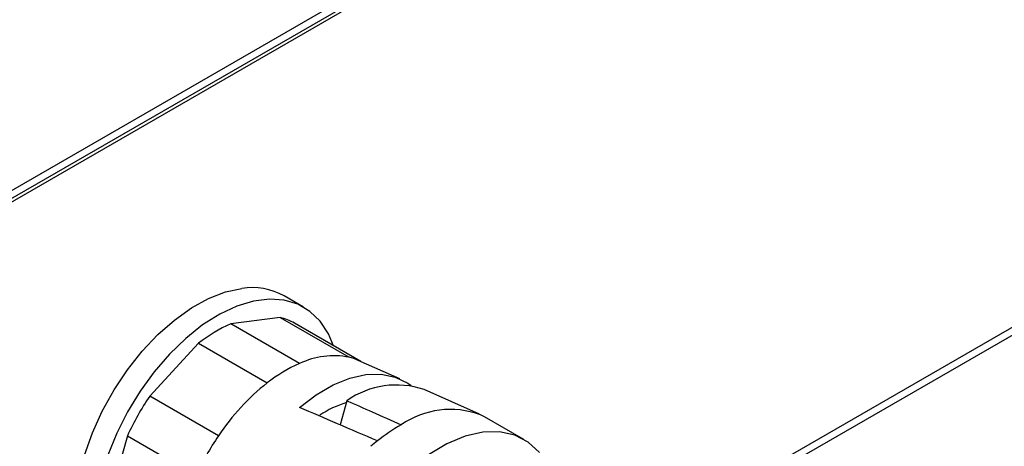
# Model space of a CAD drawing. Units: millimetres. Extents: x 20 to 410, y 10 to 287.
# Drawn here: x 274 to 277, y 129 to 130 of the extents above; entities that cross this region are included whole.
import ezdxf

# ---------------------------------------------------------------- set-up
doc = ezdxf.new("R2010")
doc.units = ezdxf.units.MM

msp = doc.modelspace()

# ---------------------------------------------------------------- linework, layer by layer
at = {"color": 7, "linetype": 'Continuous', "lineweight": 25}
for p, q in [((271.420737, 127.848742), (278.514541, 131.943907)), ((276.16058, 128.655832), (278.514541, 130.014745)), ((275.251234, 129.310687), (275.198201, 129.341302)), ((275.188199, 129.28251), (275.05441, 129.265562)), ((275.188199, 129.28251), (275.373815, 129.175356)), ((275.240026, 129.158409), (275.05441, 129.265562)), ((275.405499, 129.163898), (275.226236, 129.267385)), ((274.96725, 129.213167), (274.835731, 129.070628)), ((274.96725, 129.213167), (275.152866, 129.106014)), ((275.510867, 129.117), (275.398774, 129.166891)), ((275.021347, 128.963475), (274.835731, 129.070628)), ((275.725711, 129.021375), (275.576254, 129.087897)), ((275.368247, 129.057904), (275.34977, 128.992561)), ((275.846025, 128.952888), (275.739959, 129.014119)), ((274.775372, 128.963144), (274.723165, 128.778512)), ((274.775372, 128.963144), (274.960988, 128.855991))]:
    msp.add_line(p, q, dxfattribs=at)
at = {"color": 8, "linetype": 'Continuous', "lineweight": 25}
for p, q in [((278.514541, 131.965049), (271.445985, 127.884459)), ((272.400582, 128.404831), (278.514541, 131.934344)), ((276.142269, 128.666403), (278.514541, 130.035886))]:
    msp.add_line(p, q, dxfattribs=at)
at = {"color": 7, "linetype": 'Continuous', "lineweight": 25, "flags": 128}
for points in [[(274.672327, 128.584904), (274.662673, 128.601642), (274.64634, 128.64217), (274.636187, 128.688405), (274.632412, 128.739446), (274.635087, 128.794301), (274.644162, 128.8519), (274.659458, 128.911123), (274.68068, 128.970818), (274.707412, 129.029823), (274.739136, 129.086988), (274.775234, 129.141202), (274.815002, 129.191409), (274.857668, 129.236632), (274.9024, 129.27599), (274.948328, 129.308719), (274.994559, 129.334179), (275.040191, 129.351877), (275.084337, 129.361468)], [(275.331571, 129.206576), (275.318049, 129.238427), (275.295854, 129.272461), (275.26823, 129.299337), (275.235713, 129.318532), (275.198936, 129.329673), (275.158616, 129.332543), (275.115538, 129.327086), (275.070538, 129.313409), (275.024495, 129.291777), (274.978303, 129.262611), (274.932862, 129.226479), (274.889057, 129.184085), (274.847739, 129.136254), (274.809713, 129.083916), (274.77572, 129.028091), (274.74642, 128.969864), (274.722385, 128.910369)], [(275.239553, 129.039804), (275.284764, 129.073958), (275.330509, 129.100526), (275.375762, 129.118912), (275.419504, 129.128703), (275.460754, 129.129679), (275.498585, 129.121817), (275.532146, 129.105294), (275.541355, 129.09863)], [(275.739959, 129.014119), (275.734377, 129.017187), (275.728485, 129.020107)], [(275.887826, 128.917643), (275.85736, 128.945659), (275.821171, 128.964403), (275.780123, 128.973427), (275.735198, 128.972516), (275.68747, 128.961691), (275.638079, 128.941211), (275.588207, 128.911565), (275.539045, 128.873462)]]:
    msp.add_lwpolyline(points, dxfattribs=at)
at = {"color": 7, "linetype": 'Continuous', "lineweight": 25}
for centre, radius, start, end in [((275.111681, 129.18432), 0.179246, 61.138964, 98.774552), ((275.154869, 129.143301), 0.143143, 60.094615, 76.535372), ((275.218293, 128.894248), 0.405872, 113.814599, 128.208617), ((275.332466, 128.965218), 0.214167, 78.868087, 115.570631), ((275.339832, 129.034126), 0.145261, 66.060909, 76.47088), ((275.403908, 128.787094), 0.405872, 113.814599, 128.208617), ((275.540489, 128.616413), 0.624468, 128.369094, 146.236079), ((275.501487, 128.87014), 0.230235, 71.049977, 125.360102), ((275.432679, 128.664717), 0.72188, 145.785152, 155.581211), ((275.453273, 128.777424), 0.288801, 107.410731, 123.334198), ((275.647793, 128.798514), 0.235828, 69.991346, 124.447371), ((275.757863, 128.568203), 0.48961, 119.819159, 128.896876), ((275.618295, 128.557563), 0.72188, 145.785152, 155.581211), ((275.809457, 128.501358), 0.574033, 128.715311, 130.983892)]:
    msp.add_arc(centre, radius, start, end, dxfattribs=at)
for points, knots in [([(275.368247, 129.057904), (275.390891, 129.047853), (275.439611, 129.026227), (275.488325, 129.004576), (275.514398, 128.992988)], [0, 0, 0, 0, 0.46478675, 1, 1, 1, 1]), ([(275.450427, 128.949255), (275.414558, 128.964703), (275.344282, 128.994969), (275.273975, 129.025068), (275.239553, 129.039804)], [0, 0, 0, 0, 0.510408153, 1, 1, 1, 1])]:
    msp.add_open_spline(points, degree=3, knots=knots, dxfattribs=at)

doc.saveas('drawing.dxf')
